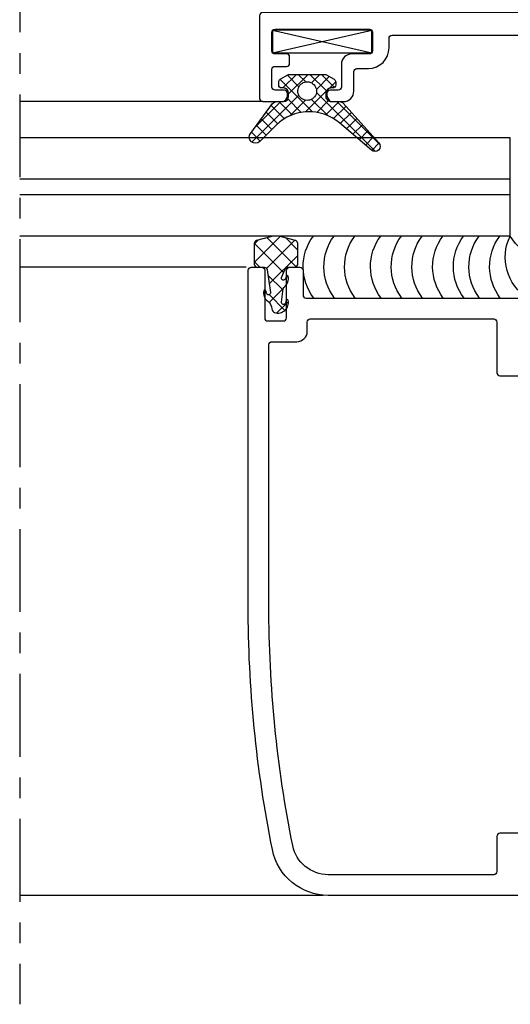
# Model space of a CAD drawing. Units: millimetres. Extents: x 318 to 5169, y 3692 to 8231.
# Drawn here: x 1380 to 1428, y 3758 to 3853 of the extents above; entities that cross this region are included whole.
import ezdxf

# ---------------------------------------------------------------- set-up
doc = ezdxf.new("R2010")
doc.units = ezdxf.units.MM
doc.linetypes.add('CENTER', pattern=[7, 4, -1, 1, -1])
for name, color, linetype in [('ACC', 3, 'Continuous'), ('CEN', 6, 'CENTER'), ('GA', 50, 'Continuous'), ('GAH', 6, 'Continuous'), ('GLASS', 150, 'Continuous'), ('HATCH', 6, 'Continuous'), ('PR', 30, 'Continuous')]:
    doc.layers.add(name, color=color, linetype=linetype)

# ---------------------------------------------------------------- blocks, each defined once
blk = doc.blocks.new('32320 Gasket')
at = {"layer": 'HATCH'}
h = blk.add_hatch(dxfattribs=at)
h.set_pattern_fill('ANSI37', color=256, scale=0.25, angle=270, style=0)
h.set_pattern_definition([(315, (2657.721611465235, -2373.93508053213), (0.5612660075668221, 0.561266007566822), []), (45, (2657.721611465235, -2373.93508053213), (-0.561266007566822, 0.5612660075668221), [])])
h.paths.add_polyline_path([(6.909710198804987, 3.994334502107904, 0.9463365439479926), (6.204124088754725, 4.700813167301931), (3.107159142598903, 2.057831809579511, -0.3900650433843861), (-2.982558617842642, 2.285416323685695), (-4.567735072855157, 3.857274565183616, 0.9495756150904797), (-5.454407761465973, 3.051071442003376), (-3.342575208772814, 0.202241646838047, 0.2375444839986086), (-2.940903747100492, 0), (-2.300000000000182, 0, -0.4142135623727955), (-1.800000000000182, -0.4999999999995453), (-1.800000000000182, -0.8116790305634822, -0.4142135623730951), (-2.300000000000182, -1.311679030563482), (-2.449999999999818, -1.311679030563482, 0.414213562373206), (-2.75, -1.611679030563209), (-2.75, -1.889991194076174, 0.2679491924312309), (-2.599999999999909, -2.149798815211398), (-1.800000000000182, -2.611679030563209), (1.800000000000637, -2.611679030563209), (2.599999999999909, -2.149798815211398, 0.2679491924309008), (2.75, -1.889991194076629), (2.75, -1.611679030563209, 0.4142135623724292), (2.450000000000728, -1.311679030563482), (2.300000000000182, -1.311679030563027, -0.4142135623728287), (1.800000000000182, -0.8116790305634822), (1.799999999999727, -0.5000000000004547, -0.4142135623732949), (2.300000000000182, 0), (3.105367682675933, 0, 0.213115039557796), (3.477654246767088, 0.1662295486453331)])
h.paths.add_polyline_path([(-0.8820599200575998, -1.190481428278872, -0.3315529901987021), (-0.4237274815191086, -0.2176670524386282, -3.01610912753552)], flags=16)
at = {"layer": 'GA'}
for points in [[(-4.567735072855157, 3.857274565183616, 0.9495756150916564), (-5.454407761464608, 3.051071442002012), (-3.342575208772814, 0.202241646838047, 0.2375444839987288), (-2.940903747100037, 0), (-2.300000000000182, 0, -0.4142135623727953), (-1.800000000000182, -0.4999999999995453), (-1.800000000000182, -0.8116790305634822, -0.414213562373095), (-2.300000000000182, -1.311679030563482), (-2.449999999999818, -1.311679030563482, 0.414213562372984), (-2.75, -1.611679030563209), (-2.75, -1.889991194076174, 0.2679491924312308), (-2.599999999999909, -2.149798815211398), (-1.800000000000182, -2.611679030563209), (1.800000000000182, -2.611679030563209), (2.599999999999909, -2.149798815211398, 0.2679491924311038), (2.75, -1.889991194076174), (2.75, -1.611679030563209, 0.414213562373095), (2.450000000000273, -1.311679030563482), (2.300000000000182, -1.311679030563027, -0.414213562373095), (1.800000000000182, -0.8116790305630275), (1.799999999999727, -0.5000000000004547, -0.4142135623732948), (2.300000000000182, 0), (3.105367682675933, 0, 0.2131150395577429), (3.477654246767088, 0.1662295486448784), (6.909710198804987, 3.994334502107904, 0.946336543956236), (6.204124088750632, 4.700813167298747), (3.107159142598903, 2.057831809579511, -0.3900650433843861), (-2.982558617842642, 2.285416323685695)], [(-0.8820599200575998, -1.190481428278872, 3.01610912753552), (-0.4237274815191086, -0.2176670524386282, 0.3315529901987022)]]:
    blk.add_lwpolyline(points, format="xyb", close=True, dxfattribs=at)
blk = doc.blocks.new('P8393 last')
at = {"layer": 'PR'}
for points in [[(-51.69999999999709, 31.40000000000145), (-51.69999999999709, 28.6999999999989, -0.414213562373095), (-51.99999999999272, 28.39999999999963), (-53.23736212069284, 28.39999999999964, 0.5205670505513077), (-53.51926990692968, 27.99739395700271), (-51.37184552477206, 22.09739395700126, 0.3152987888777968), (-51.08993773853521, 21.89999999999964), (-27.23596946233738, 21.90000000000146, -0.3394542588633591), (-26.94619171444356, 21.67764571353291), (-25.85957965149282, 17.62235428647, 0.3394542588633592), (-25.56980190360628, 17.39999999999964), (-21.93508529610699, 17.40000000000146, 0.2679491924287304), (-21.67527767497086, 17.55000000000109), (-21.34019237886241, 18.13038475772919, 0.1316524975885376), (-21.29999999999563, 18.28038475773064), (-21.29999999999563, 18.60000000000036, 0.4142135623677674), (-21.59999999999854, 18.90000000000146), (-23.5, 18.90000000000146, -0.4142135623695433), (-23.79999999999563, 19.20000000000073), (-23.80000000000291, 21.60000000000036, -0.4142135623766468), (-23.5, 21.89999999999964), (-16.64142135623115, 21.89999999999964, 0.1989123673763151), (-16.57071067811194, 21.92928932188079), (-16.37071067811485, 22.12928932188152, -0.414213562373095), (-16.22928932187642, 22.12928932188152), (-16.02928932187933, 21.92928932188079, 0.1989123673729725), (-15.95857864376012, 21.89999999999964), (-4.099999999998545, 21.89999999999964, -0.4142135623677674), (-3.799999999995634, 21.60000000000036), (-3.799999999995634, 19.20000000000073, -0.4142135623713193), (-4.099999999998545, 18.89999999999964), (-6, 18.89999999999964, 0.4142135623695433), (-6.299999999995634, 18.60000000000036), (-6.299999999995634, 18.28038475772883, 0.1316524975885378), (-6.259807621136133, 18.13038475772737), (-5.924722325027687, 17.54999999999927, 0.2679491924317621), (-5.664914703891554, 17.39999999999964), (-2.099999999998545, 17.39999999999964, 0.414213562373095), (-1.80000000000291, 17.70000000000073), (-1.799999999995634, 20.90000000000146, -0.414213562373095), (-0.7999999999956344, 21.89999999999964), (2.200000000004366, 21.89999999999964, -0.4142135623713191), (2.5, 21.60000000000036), (2.5, 7.100000000000364, -0.4142135623713191), (2.200000000004366, 6.799999999999272), (0.2999999999956344, 6.799999999999272, 0.4142135623713192), (0, 6.5), (0, 5.16188021535163, 0.267949192427918), (0.1500000000014552, 4.902072594217316), (0.4303847577320994, 4.740192378863867, 0.1316524975866376), (0.5803847577262786, 4.700000000000728), (0.9000000000014552, 4.699999999998909, 0.414213562373095), (1.19999999999709, 5), (1.19999999999709, 5.299999999999272, -0.4142135623801986), (1.5, 5.600000000000364), (2.900000000001455, 5.600000000000364, -0.4142135623713193), (3.200000000004366, 5.299999999999272), (3.200000000004366, 1.5, -0.4142135623695433), (2.900000000001455, 1.200000000000728), (1.5, 1.200000000000728, -0.4142135623695432), (1.19999999999709, 1.5), (1.19999999999709, 1.799999999999272, 0.414213562373095), (0.9000000000014552, 2.100000000000364), (0.5803847577262786, 2.100000000000364, 0.1316524975877666), (0.4303847577320994, 2.059807621135405), (0.1500000000014552, 1.897927405783776, 0.2679491924287305), (0, 1.638119784649462), (0, 0.2999999999992724, 0.4142135623784226), (0.2999999999956344, 0), (2, 0, 0.414213562373095), (4.5, 2.5), (4.5, 57.26753760548854, 0.3573985056646382), (0.08078602619934827, 62.66030142059935, 0.04948877299046405), (-23.50000000000728, 65), (-55.90000000000146, 64.99999999999818, 0.4142135623677674), (-56.20000000000437, 64.69999999999891), (-56.20000000000437, 63.69999999997526, 0.4142135623659915), (-55.90000000000146, 63.39999999997599), (-51.29999999999563, 63.39999999997417, -0.4142135623713193), (-51.00000000000728, 63.0999999999749), (-51.00000000000728, 61.59999999997308, -0.414213562373095), (-51.29999999999563, 61.29999999997199), (-55.90000000000146, 61.29999999997563, 0.4142135623766469), (-56.20000000000437, 60.99999999997635), (-56.20000000000437, 59.99999999997272, 0.4142135623695432), (-55.90000000000146, 59.69999999997344), (-53.5, 59.69999999997344, -0.4142135623677674), (-53.20000000000437, 59.39999999997417), (-53.20000000000437, 34.69999999999891, -0.414213562373095), (-54.20000000000437, 33.69999999999891), (-68.59999999999854, 33.70000000000073, 0.4142135623784227), (-68.90000000000146, 33.39999999999964), (-68.90000000000146, 28.89999999999964, 0.4142135623695432), (-68.59999999999854, 28.59999999999854), (-68.38541019662807, 28.60000000000036, 0.284079043840758), (-68.11708203932358, 28.76583592134921), (-67.73167184270278, 29.5366563145999, 0.1164338214653668), (-67.70000000000437, 29.67082039325032), (-67.70000000000437, 31.20000000000073, -0.4142135623695433), (-67.40000000000146, 31.50000000000364), (-65.19999999999709, 31.5, -0.414213562373095), (-64.90000000000146, 31.20000000000073), (-64.90000000000146, 28.630940107676, 0.2679491924331691), (-64.75, 28.37113248653986), (-64.34999999999854, 28.14019237886532, 0.5773502691850588), (-63.90000000000146, 28.39999999999964), (-63.90000000000146, 31.39999999999964, -0.4142135623695432), (-63.59999999999854, 31.70000000000073), (-51.99999999999272, 31.70000000000072, -0.4142135623730503)], [(-50.89999999999418, 40.99999999999636), (-45.99999999999272, 40.99999999999636, -0.4142135623731444), (-45.69999999998981, 40.69999999999709), (-45.69999999998981, 38.79999999999563, -0.414213562372979), (-45.99999999999272, 38.49999999999636), (-49.40000000000146, 38.49999999999636, 0.4142135623716743), (-49.69999999999709, 38.19999999999709), (-49.69999999999709, 24.29999999999927, 0.414213562373095), (-49.40000000000146, 24), (2.19999999999709, 23.99999999999818, 0.414213562373095), (2.499999999992724, 24.29999999999745), (2.499999999992724, 38.20000000000073, 0.4142135623731616), (2.19999999999709, 38.5), (-1.19999999999709, 38.5, -0.414213562373095), (-1.5, 38.80000000000109), (-1.5, 40.70000000000073, -0.4142135623713136), (-1.19999999999709, 41.00000000000182), (2.199999999989814, 41.00000000000182, 0.4142135623729619), (2.499999999992724, 41.30000000000109), (2.499999999992724, 57.26753760548672, 0.3573985056646449), (-0.3122270742387627, 60.69929639692236, 0.04948877299046411), (-23.50000000000728, 63), (-48.70000000000437, 62.99999999999818, 0.4142135623730828), (-49.00000000000728, 62.69999999999891), (-49.00000000000728, 60.29999999997563, -0.414213562373095), (-50.00000000000728, 59.29999999997563), (-50.8999999999869, 59.29999999997381, 0.4142135623732116), (-51.19999999998981, 58.99999999997453), (-51.19999999998981, 41.29999999999563, 0.414213562373095)]]:
    blk.add_lwpolyline(points, format="xyb", close=True, dxfattribs=at)
blk = doc.blocks.new('32185 Air gasket')
at = {"layer": 'GAH'}
h = blk.add_hatch(dxfattribs=at)
h.set_pattern_fill('ANSI37', color=256, scale=10, angle=-1.272221872585407e-14, style=0)
h.set_pattern_definition([(44.99999999999999, (503.1738885395812, -1256.37961892561), (-0.8838834764831842, 0.8838834764831845), []), (135, (503.1738885395812, -1256.37961892561), (-0.8838834764831845, -0.8838834764831842), [])])
h.paths.add_polyline_path([(4.547473508864641e-13, -1.000000000002615, -0.3026223272002453), (0.1844598360050895, -0.7231417862832359), (0.9858633712606206, -0.3886951587268186, -1.06910990055991), (1.114653956277834, -0.7664524664643295), (0.8741180954898482, -0.8309038561131956, 0.7824134119086212), (0.87777777777967, -1.024996043046826, 0.2908094309546774), (1.888226981968501, -0.6653846153886889, -0.1950828446650307), (2.083643236906255, -0.552822028983087), (3.369836829201176, -0.3751486538589006, -0.939596373632479), (3.448968531329001, -0.7664524664643295), (3.208432670540105, -0.830903856113423, 0.7824134119046893), (3.212092352827995, -1.024996043046599, 0.5450849564857998), (4.414110472163202, 0.1499999999974762), (-2.999999999999545, 0.1499999999974762, 0.06554346281523199), (-2.931851652577734, -0.3676380902073788), (-2.567438708209465, -1.727645713532752, 0.3394542588636928), (-2.277660960322692, -1.95000000000266), (-0.2999999999997272, -1.950000000002433, 0.4142135623730951), (2.273736754432321e-13, -1.650000000002478)])
h.paths.add_polyline_path([(0.2553406077458931, 1.003342725207517, -0.3710965420012591), (-9.094947017729282e-13, 1.299999999994384), (6.821210263296962e-13, 1.949999999996749, 0.4142135623738167), (-0.2999999999992724, 2.249999999997613), (-2.277660960323146, 2.249999999997613, 0.3394542588638493), (-2.567438708210148, 2.027645713527704), (-2.931851652577734, 0.6676380902023311, 0.06554346281523199), (-2.999999999999545, 0.1499999999974762), (4.414110472163202, 0.1499999999974762, 0.03463358469839064), (4.377123616632844, 0.2833333333277324, 0.2977169704255242), (4.029379753320427, 0.5489195784756475, -0.2173646601259865), (3.301414568310975, 0.9481092623349241, 0.2967118403753166), (2.277777777777601, 1.324996043037459, 0.7824134119004376), (2.274118095489484, 1.130903856104283), (2.514653956277698, 1.066452466455189, -0.9453318259429927), (2.433117219088444, 0.6754957846734442)])
at = {"layer": 'GA'}
blk.add_lwpolyline([(-2.277660960322692, -1.95000000000266, -0.3394542588636928), (-2.567438708209465, -1.727645713532752), (-2.931851652577734, -0.3676380902073788, -0.131652497587384), (-2.931851652577734, 0.6676380902023311), (-2.567438708210148, 2.027645713527704, -0.3394542588638493), (-2.277660960323146, 2.249999999997613), (-0.2999999999992724, 2.249999999997613, -0.4142135623738167), (6.821210263296962e-13, 1.949999999996749), (-9.094947017729282e-13, 1.299999999994384, 0.3710965420012592), (0.2553406077458931, 1.003342725207517), (2.433117219088444, 0.6754957846734442, 0.945331825942991), (2.514653956277698, 1.066452466455189), (2.274118095489484, 1.130903856104283, -0.7824134119042644), (2.277777777777601, 1.324996043037686, -0.2967118403753421), (3.301414568310975, 0.9481092623349241, 0.2173646601259866), (4.029379753320427, 0.5489195784756475, -0.2977169704255608), (4.377123616633071, 0.2833333333277324, -0.5908731906366932), (3.212092352827995, -1.024996043046599, -0.7824134119047073), (3.208432670540105, -0.830903856113423), (3.448968531329001, -0.7664524664643295, 0.9395963736324803), (3.369836829201176, -0.3751486538589006), (2.083643236906255, -0.552822028983087, 0.1950828446616763), (1.888226981971002, -0.665384615385733, -0.2908094309562445), (0.8777777777779647, -1.024996043046599, -0.7824134119042558), (0.8741180954898482, -0.8309038561131956), (1.114653956277834, -0.7664524664643295, 1.069109900559909), (0.9858633712606206, -0.3886951587268186), (0.1844598360050895, -0.7231417862832359, 0.3026223272002453), (4.547473508864641e-13, -1.000000000002615), (2.273736754432321e-13, -1.650000000002478, -0.414213562373095), (-0.2999999999997272, -1.950000000002433)], format="xyb", close=True, dxfattribs=at)
blk = doc.blocks.new('P8413')
at = {"layer": 'PR'}
blk.add_line((5.000000000007276, 84.20000000007673), (5.000000000007276, 84.20000000007673), dxfattribs=at)
for points in [[(81.5, -0.2999999999985832, 0.414213562373095), (81.19999999999999, 1.413980044162599e-12), (71.84142135623534, 1.4210854715202e-12), (71.84142135623534, 1.4210854715202e-12, -0.1989123673781652), (71.77071067811613, 0.02928932188439148), (71.57071067811904, 0.2292893218833001, 0.414213562373095), (71.42928932188062, 0.2292893218833001), (71.22928932188353, 0.02928932188439148, -0.1989123673790059), (71.15857864375522, 1.4210854715202e-12), (62.7999999999991, 1.4210854715202e-12, -0.4142135623730949), (62.50000000000347, 0.3000000000006935), (62.49999999999619, 0.7000000000003297, 0.4142135623733169), (62.20000000000056, 0.9999999999996021), (51.54142135623169, 0.9999999999996021, -0.1989123673781652), (51.47071067811248, 1.029289321882572), (51.27071067811539, 1.229289321881481, 0.414213562373095), (51.12928932187697, 1.229289321881481), (50.92928932187988, 1.029289321882572, -0.1989123673790066), (50.85857864374611, 0.9999999999996021), (33.29999999998836, 0.9999999999994884, 0.414213562375308), (32.99999999998818, 0.7000000000003865), (32.99999999998732, -0.9171199202765834, -0.1006947051833006), (32.97615145602305, -1.034339258823202), (32.00712635378486, -3.317219338473535, -0.3009658391326555), (31.73097489774872, -3.499999999926729), (30.75325055808489, -3.499999999926729, -0.5373193821394373), (30.47709910204881, -3.082780661379772), (31.47615145602387, -0.7291608096851832, 0.1006947051834148), (31.49999999998815, -0.6119414711384223), (31.49999999998818, 0.6999999999912916, 0.4142135623730464), (31.19999999998618, 0.9999999999993747), (29.62426406870054, 0.999999999999261, 0.1989123673796567), (29.41213203434472, 0.9121320343552384), (28.58786796563345, 0.0878679656440795, -0.1989123673796642), (28.37573593127763, 0), (1, 0, -0.414213562373095), (0, 1), (0, 2.199999999999989, -0.414213562373095), (0.3000000000010914, 2.500000000000057), (4.700000000000728, 2.500000000000057, 0.4142135623730813), (5, 2.800000000000011), (5.000000000007276, 84.20000000007673, -0.4142135623737611), (5.30000000000291, 84.500000000076), (13.30000000000291, 84.500000000076, -0.4142135623738718), (13.60000000000582, 84.20000000007309), (13.60000000000582, 82.261880215428, -0.2679491924322605), (13.45000000000437, 82.00207259429186), (13.16961524227372, 81.84019237893841, -0.1316524975863792), (13.01961524227227, 81.80000000007527), (12.80000000000291, 81.80000000007163, -0.4142135623726512), (12.50000000000728, 82.10000000007454), (12.5, 83.000000000076, 0.4142135623715412), (12.20000000000437, 83.30000000007527), (10.5, 83.30000000007527, 0.4142135623737611), (10.20000000000437, 83.000000000076), (10.20000000001164, 81.90000000007745, -0.4142135623739832), (9.900000000008731, 81.60000000007454), (9.30000000000291, 81.60000000007454, -0.4142135623739828), (9, 81.90000000007745), (9, 83.000000000076, 0.4142135623702092), (8.69999999999709, 83.30000000007527), (6.900000000001455, 83.30000000007527, 0.4142135623737611), (6.600000000005821, 83.000000000076), (6.599999999998545, 73.90000000007382, 0.4142135623744271), (6.900000000008731, 73.60000000007454), (8.700000000004366, 73.60000000007454, 0.414213562373761), (9, 73.90000000007745), (9, 75.60000000007818, -0.4142135623728286), (10, 76.60000000007818), (12.20000000000437, 76.60000000007454, 0.414213562374427), (12.50000000000728, 76.90000000007382), (12.50000000000728, 77.70000000007673, -0.4142135623722071), (12.80000000000291, 78.00000000007236), (13.01961524227227, 78.000000000076, -0.1316524975870504), (13.16961524227372, 77.95980762120922), (13.45000000000437, 77.79792740585577, -0.2679491924321724), (13.60000000000582, 77.53811978472328), (13.60000000000582, 76.40000000007745, -0.4142135623733614), (12.60000000000582, 75.40000000007382), (10.70000000000437, 75.40000000007745, 0.414213562373095), (10.40000000000873, 75.10000000007818), (10.40000000000873, 74.00000000007964, -0.414213562373095), (8.400000000008731, 72.00000000007964), (7.5, 72.00000000007418, 0.4142135623752178), (7.19999999999709, 71.70000000007491), (7.19999999999709, 27.30000000000797, 0.4142135623730949), (7.5, 27.0000000000087), (27.80000000000291, 27.0000000000087, 0.414213562373095), (28.10000000000582, 27.30000000000797), (28.10000000000582, 35.60000000000906, -0.4142135623730812), (28.40000000000146, 35.90000000000833), (30.03811978465092, 35.90000000000833, -0.2679491924311703), (30.29792740578705, 35.7499999999996), (30.4598076211405, 35.46961524227078, -0.1316524975870962), (30.5, 35.31961524227114), (30.50000000000728, 35.09999999999815, -0.4142135623736499), (30.20000000000437, 34.80000000000251), (29.69999999999709, 34.80000000000069, 0.414213562371763), (29.40000000000146, 34.4999999999996), (29.40000000000146, 27.30000000000797, 0.4142135623730949), (29.70000000000437, 27.0000000000087), (35.40000000000146, 27.0000000000087, 0.414213562372998), (35.70000000000437, 27.30000000000797), (35.70000000000437, 34.4999999999996, 0.4142135623717076), (35.40000000000146, 34.80000000000069), (34.90000000000146, 34.80000000000251, -0.414213562373206), (34.59999999999854, 35.09999999999815), (34.60000000000582, 35.31961524227114, -0.1316524975870959), (34.64019237886532, 35.46961524227078), (34.80207259421877, 35.7499999999996, -0.2679491924309766), (35.0618802153549, 35.90000000000833), (36.70000000000437, 35.90000000000833, -0.4142135623731923), (37, 35.60000000000906), (37, 19.80000000000069, 0.4142135623752178), (37.30000000000291, 19.50000000000142), (50.8585786437568, 19.50000000000144, -0.1989123673781652), (50.92928932187601, 19.47071067811846), (51.12928932188038, 19.27071067811956, 0.414213562373095), (51.27071067811153, 19.27071067811956), (51.47071067810862, 19.47071067811846, -0.1989123673790197), (51.54142135622055, 19.49999999999962), (59.70000000000437, 19.50000000000142, 0.414213562373095), (60.00000000000728, 19.80000000000069), (60, 24.70000000002398, -0.4142135623752178), (60.30000000000291, 25.00000000002325), (63.53397459620464, 25.00000000002325, -0.2679491924311009), (63.79378221734078, 24.85000000002361), (64.35980762113468, 23.86961524227223, -0.1316524975874583), (64.40000000000146, 23.7196152422726), (64.40000000000146, 23.30000000000251, -0.4142135623727066), (64.10000000000582, 23.00000000000142), (62.30000000000291, 23.00000000000142, 0.414213562372873), (62, 22.70000000000215), (62, 19.80000000000251, 0.4142135623730949), (62.30000000000291, 19.50000000000142), (78.58196601125383, 19.50000000000142, 0.2840790438404192), (79.47639320225426, 20.05278640450121), (80.0944271910048, 21.28885438200228, 0.1164338214657057), (80.20000000000437, 21.73606797750068), (80.20000000000437, 22.70000000000215, 0.4142135623727898), (79.90000000000146, 23.00000000000142), (78.5, 23.00000000000142, -0.4142135623728733), (78.20000000000437, 23.30000000000251), (78.20000000000437, 23.7196152422726, -0.1316524975873675), (78.24019237887114, 23.86961524227223), (78.80621778265049, 24.85000000000178, -0.2679491924311797), (79.06602540378663, 25.00000000000142), (81.69999999999709, 25.00000000000142, -0.414213562373095), (82, 24.70000000000215), (82, 2.300000000003251, 0.4142135623732754), (82.30000000000018, 2.00000000000324), (82.5, 2.00000000000324, -0.414213562373095), (84, 0.5000000000032401), (84, -30.39999999999858, -0.414213562373095), (82.5, -31.89999999999858), (78.80000000000291, -31.89999999999858, -0.4142135623752144), (78.5, -31.59999999999931), (78.5, -26.49999999999787, -0.414213562373095), (78.80000000000291, -26.1999999999986), (79.5, -26.1999999999986, -0.4142135623726511), (79.80000000000291, -26.49999999999787), (79.80000000000291, -29.59999999999823, 0.4142135623733171), (80.09999999999854, -29.8999999999975), (81.69999999999709, -29.8999999999975, 0.4142135623728732), (82, -29.59999999999823), (82, -12.99999999999787, 0.414213562372873), (81.69999999999709, -12.6999999999986), (80.09999999999854, -12.6999999999986, 0.414213562372873), (79.80000000000291, -12.99999999999787), (79.80000000000291, -16.09999999999823, -0.4142135623728732), (79.5, -16.3999999999975), (78.80000000000291, -16.3999999999975, -0.4142135623730949), (78.5, -16.09999999999823), (78.5, -11.6999999999986, -0.4142135623733171), (78.80000000000291, -11.3999999999975), (81.69999999999709, -11.3999999999975, 0.4142135623728732), (82, -11.09999999999823), (82, -2.295803989153612, 0.3659773818630322), (81.75, -1.999999999998636, -0.3659773818630331), (81.5, -1.704196010843653)], [(27.79999999998836, 3.000000000005031), (79.69999999999709, 2.999999999999602, 0.414213562373095), (80, 3.299999999998875), (80, 17.20000000000033, 0.414213562373095), (79.69999999999709, 17.4999999999996), (35.30000000000291, 17.4999999999996, -0.4142135623730846), (35, 17.79999999999887), (35, 24.70000000000761, 0.414213562373095), (34.69999999999709, 25.00000000000688), (14.30000000000291, 25.0000000000087, 0.414213562373095), (14, 24.70000000000942), (14, 17.80000000000069, -0.414213562373095), (13.70000000000437, 17.50000000000142), (12.30000000000291, 17.50000000000142, -0.4142135623730951), (12, 17.80000000000069), (12, 24.70000000000761, 0.414213562373095), (11.70000000000437, 25.0000000000087), (7.30000000000291, 25.0000000000087, 0.4142135623734835), (7, 24.70000000000761), (7, 3.30000000000615, 0.4142135623730682), (7.30000000000291, 3.000000000006878), (12.69999999999982, 3.000000000006338, -0.4142135623730658), (13, 2.700000000006327), (12.99999999999909, 2.300000000000011, 0.414213562373095), (13.29999999999927, 2), (27.19999999998799, 2.000000000000028, 0.4142135623731208), (27.49999999998909, 2.300000000000068), (27.49999999998727, 2.700000000004621, -0.4142135623735048)]]:
    blk.add_lwpolyline(points, format="xyb", close=True, dxfattribs=at)
blk = doc.blocks.new('26351 Alignement corner 9.6x2.2_On section')
at = {"layer": 'ACC', "color": 8}
for p, q in [((0, 4.800000000000068), (-2.200000000000045, -4.799999999999955)), ((-2.200000000000045, 4.800000000000068), (0, -4.799999999999955))]:
    blk.add_line(p, q, dxfattribs=at)
blk.add_lwpolyline([(-2.200000000000045, 4.800000000000068), (0, 4.800000000000068), (0, -4.799999999999955), (-2.200000000000045, -4.799999999999955)], close=True, dxfattribs=at)
blk = doc.blocks.new('profile block')
at = {"color": 2}
for centre, radius, start, end in [((24.56408909843594, 80.31210296489644), 4.980995699270529, 52.55176694027207, 126.6220685547238), ((24.56408909843594, 78.31210296489644), 4.980995699270529, 52.55176694027207, 126.6220685547238), ((24.56408909843594, 76.31210296489644), 4.980995699270529, 52.55176694027207, 126.6220685547238), ((24.56408909843594, 73.81210296489644), 4.980995699270529, 52.55176694027207, 126.6220685547238), ((24.56408909843594, 71.81210296489644), 4.980995699270529, 52.55176694027207, 126.6220685547238), ((24.56408909843594, 69.81210296489644), 4.980995699270529, 52.55176694027207, 126.6220685547238), ((24.56408909843594, 67.81210296489644), 4.980995699270529, 52.55176694027207, 126.6220685547238), ((24.56408909843594, 65.81210296489644), 4.980995699270529, 52.55176694027207, 126.6220685547238), ((24.56408909843594, 64.31210296489644), 4.980995699270529, 52.55176694027207, 126.6220685547238), ((24.56408909843594, 62.31210296489644), 4.980995699270529, 52.55176694027207, 126.6220685547238), ((23.66655862830521, 61.16317392172732), 4.62752516867868, 31.7872734296445, 116.6247423886623), ((19.24818341025093, 61.21111223180469), 4.713387500012272, 336.0797493150055, 60.16999955753992)]:
    blk.add_arc(centre, radius, start, end, dxfattribs=at)
at = {"layer": 'GLASS'}
for p, q in [((12.10000000000582, 65.30000000001655), (12.100000000004, 105.6553450888632)), ((16.10000000000582, 65.30000000001655), (16.10000000000582, 105.6553450888632)), ((17.60000000000582, 65.30000000001473), (17.600000000004, 105.655345088865)), ((21.60000000000582, 65.30000000001473), (21.60000000000582, 105.655345088865)), ((21.60000000000582, 65.30000000001473), (12.10000000000582, 65.30000000001655))]:
    blk.add_line(p, q, dxfattribs=at)
at = {"layer": 'PR'}
for p, q in [((8.60000000000582, 89.20000000006985), (8.60000000000582, 105.6553450888641)), ((24.60000000000582, 90.80000000001019), (24.600000000004, 105.6553450888641)), ((85.30000000001019, 83.36753760550528), (85.30000000001019, 105.6553450888641))]:
    blk.add_line(p, q, dxfattribs=at)
at = {"rotation": 270}
blk.add_blockref('32320 Gasket', (8.60000000000582, 84.90000000007058), dxfattribs=at)
for name, p in [('P8393 last', (80.80000000001019, 25.60000000001583)), ('P8413', (-5, 4.99999999992724))]:
    blk.add_blockref(name, p)
at = {"layer": 'ACC'}
blk.add_blockref('26351 Alignement corner 9.6x2.2_On section', (3.900000000003274, 83.45000000007167), dxfattribs=at)
at = {"layer": 'GA'}
blk.add_blockref('32185 Air gasket', (24.60000000000582, 87.76506633871759), dxfattribs=at)

msp = doc.modelspace()

# ---------------------------------------------------------------- linework, layer by layer
at = {"layer": 'CEN', "ltscale": 2}
msp.add_line((1380.421586402001, 4125.807181302225), (1380.421586402001, 3757.890376324144), dxfattribs=at)
at = {"layer": 'GLASS'}
for p, q in [((1387.417060581618, 3841.616773147152), (1380.421586402001, 3841.616773147152)), ((1387.417060581618, 3841.616773147152), (1380.421586402001, 3841.616773147152)), ((1387.417060581618, 3837.616773147152), (1380.421586402001, 3837.616773147153)), ((1387.417060581618, 3837.616773147152), (1380.421586402001, 3837.616773147153)), ((1387.417060581618, 3836.116773147156), (1380.421586402001, 3836.116773147155)), ((1387.417060581618, 3836.116773147156), (1380.421586402001, 3836.116773147155)), ((1387.417060581618, 3832.116773147151), (1380.421586402001, 3832.116773147151)), ((1387.417060581618, 3832.116773147151), (1380.421586402001, 3832.116773147151))]:
    msp.add_line(p, q, dxfattribs=at)
at = {"layer": 'PR'}
for p, q in [((1387.417060581618, 3845.116773147152), (1380.421586402001, 3845.116773147152)), ((1387.417060581618, 3845.116773147152), (1380.421586402001, 3845.116773147152)), ((1387.417060581618, 3829.116773147154), (1380.421586402001, 3829.116773147154)), ((1387.417060581618, 3829.116773147154), (1380.421586402001, 3829.116773147154)), ((1387.417060581618, 3768.416773147146), (1380.421586402001, 3768.416773147147)), ((1387.417060581618, 3768.416773147146), (1380.421586402001, 3768.416773147147))]:
    msp.add_line(p, q, dxfattribs=at)

# ---------------------------------------------------------------- block references
at = {"xscale": -1, "rotation": 90}
msp.add_blockref('profile block', (1493.072405670481, 3853.716773147158), dxfattribs=at)

doc.saveas('drawing.dxf')
